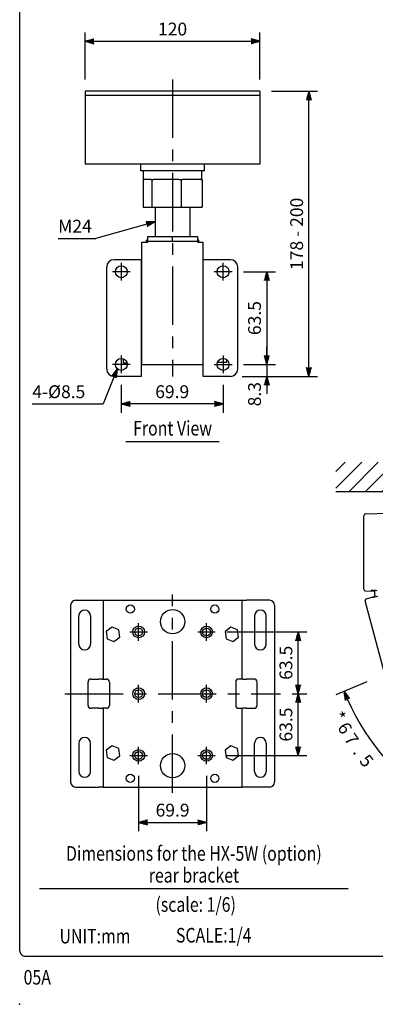
# Model space of a CAD drawing. Extents: x 0 to 720, y 0 to 1100.
# Drawn here: x 0 to 244, y 0 to 675 of the extents above; entities that cross this region are included whole.
import ezdxf
from ezdxf.enums import TextEntityAlignment as Align

# ---------------------------------------------------------------- set-up
doc = ezdxf.new("R2010")
doc.units = 0
doc.header["$LTSCALE"] = 32
doc.header["$MEASUREMENT"] = 0
doc.linetypes.add('CENTER', pattern=[2, 1.25, -0.25, 0.25, -0.25])
doc.layers.get('0').update_dxf_attribs({"linetype": 'CONTINUOUS'})
doc.layers.get('Defpoints').update_dxf_attribs({"linetype": 'CONTINUOUS'})
for name, color, linetype in [('1', 3, 'CONTINUOUS'), ('CENTER', 1, 'CENTER'), ('GAWA', 2, 'CONTINUOUS'), ('SCALE', 4, 'CONTINUOUS'), ('SILK', 5, 'CONTINUOUS')]:
    doc.layers.add(name, color=color, linetype=linetype)
doc.styles.get("Standard").update_dxf_attribs({"font": 'SIMPLEX.shx'})
doc.styles.add('UT7', font='toafont.shx', dxfattribs={"width": 0.8, "height": 8.8})
doc.dimstyles.get("Standard").update_dxf_attribs({"dimtxt": 0.18, "dimasz": 0.18, "dimexe": 0.18, "dimexo": 0.0625, "dimgap": 0.09, "dimtad": 0, "dimtih": 1, "dimtoh": 1, "dimdec": 4, "dimzin": 0, "dimdsep": 46, "dimtxsty": 'Standard', "dimcen": 0.09, "dimadec": 0, "dimazin": 0, "dimtfac": 1, "dimtdec": 4, "dimtofl": 0, "dimtmove": 0, "dimatfit": 3, "dimfxl": 0, "dimtolj": 1, "dimtzin": 0, "dimarcsym": 0})

# ---------------------------------------------------------------- blocks, each defined once
blk = doc.blocks.new('*X5')
at = {"color": 0}
for p, q in [((202.67, 370.42), (220.35, 388.11)), ((202.67, 381.74), (209.04, 388.11)), ((211.67, 368.11), (231.67, 388.11)), ((222.98, 368.11), (242.98, 388.11)), ((234.3, 368.11), (254.3, 388.11)), ((245.61, 368.11), (265.61, 388.11)), ((256.92, 368.11), (276.92, 388.11)), ((268.24, 368.11), (288.24, 388.11)), ((279.55, 368.11), (299.55, 388.11)), ((290.86, 368.11), (310.86, 388.11)), ((302.18, 368.11), (322.18, 388.11)), ((313.49, 368.11), (333.49, 388.11)), ((324.81, 368.11), (344.81, 388.11)), ((336.12, 368.11), (356.12, 388.11)), ((347.43, 368.11), (367.43, 388.11)), ((358.75, 368.11), (378.75, 388.11)), ((370.06, 368.11), (390.06, 388.11)), ((381.37, 368.11), (401.37, 388.11)), ((392.69, 368.11), (412.69, 388.11)), ((404, 368.11), (424, 388.11)), ((415.32, 368.11), (435.32, 388.11)), ((426.63, 368.11), (436.88, 378.35))]:
    blk.add_line(p, q, dxfattribs=at)
blk = doc.blocks.new('YAZ1', base_point=(184, 133))
for p, q in [((184, 133), (183, 133.27)), ((184, 133), (183, 132.73)), ((183, 133), (184, 133))]:
    blk.add_line(p, q)
blk = doc.blocks.new('YAZ3')
for p, q in [((-1, 0.25), (-0.92, 0.25)), ((-1, 0.2), (-0.74, 0.2)), ((-1, 0.15), (-0.55, 0.15)), ((-1, 0.1), (-0.36, 0.1)), ((-1, 0.05), (-0.18, 0.05)), ((-1, -0.05), (-0.2, -0.05)), ((-1, -0.1), (-0.38, -0.1)), ((-1, -0.15), (-0.57, -0.15)), ((-1, -0.2), (-0.76, -0.2)), ((-1, -0.25), (-0.94, -0.25))]:
    blk.add_line(p, q)
blk.add_solid([(0, 0), (-1, 0.27), (-1, -0.27)])
blk.add_blockref('YAZ1', (0, 0))
blk = doc.blocks.new('*D11')
at = {"layer": 'Defpoints', "color": 0}
for p in [(164.99, 625.85), (198.58, 625.85), (144.69, 430.41)]:
    blk.add_point(p, dxfattribs=at)
at = {"layer": 'SCALE', "color": 0, "lineweight": -2}
for p, q in [((172.99, 625.85), (204.58, 625.85)), ((198.58, 436.41), (198.58, 619.85)), ((152.69, 430.41), (204.58, 430.41))]:
    blk.add_line(p, q, dxfattribs=at)
at = {"layer": 'SCALE', "color": 0, "lineweight": -2, "xscale": 6, "yscale": 6, "zscale": 6}
for p, rotation in [((198.58, 625.85), 90), ((198.58, 430.41), 270)]:
    blk.add_blockref('YAZ3', p, dxfattribs=dict(at, rotation=rotation))
at = {"layer": 'SCALE', "color": 0, "insert": (190.18, 528.13), "char_height": 8.8, "attachment_point": 5, "rotation": 90}
blk.add_mtext('\\A1;178 - 200', dxfattribs=at)
blk = doc.blocks.new('*D12')
at = {"layer": 'Defpoints', "color": 0}
for p in [(81.69, 164.6), (128.29, 164.6), (128.29, 124.7)]:
    blk.add_point(p, dxfattribs=at)
at = {"layer": 'SCALE', "color": 0, "lineweight": -2}
for p, q in [((81.69, 156.6), (81.69, 118.7)), ((128.29, 156.6), (128.29, 118.7)), ((87.69, 124.7), (122.29, 124.7))]:
    blk.add_line(p, q, dxfattribs=at)
at = {"layer": 'SCALE', "color": 0, "lineweight": -2, "xscale": 6, "yscale": 6, "zscale": 6, "rotation": 180}
blk.add_blockref('YAZ3', (81.69, 124.7), dxfattribs=at)
at = {"layer": 'SCALE', "color": 0, "lineweight": -2, "xscale": 6, "yscale": 6, "zscale": 6}
blk.add_blockref('YAZ3', (128.29, 124.7), dxfattribs=at)
at = {"layer": 'SCALE', "color": 0, "insert": (104.99, 133.1), "char_height": 8.8, "attachment_point": 5}
blk.add_mtext('\\A1;69.9', dxfattribs=at)
blk = doc.blocks.new('*D13')
at = {"layer": 'Defpoints', "color": 0}
for p in [(69.79, 432.56), (139.69, 432.56), (69.79, 411.52)]:
    blk.add_point(p, dxfattribs=at)
at = {"layer": 'SCALE', "color": 0, "lineweight": -2}
for p, q in [((69.79, 424.56), (69.79, 405.52)), ((139.69, 424.56), (139.69, 405.52)), ((133.69, 411.52), (75.79, 411.52))]:
    blk.add_line(p, q, dxfattribs=at)
at = {"layer": 'SCALE', "color": 0, "lineweight": -2, "xscale": 6, "yscale": 6, "zscale": 6, "rotation": 180}
blk.add_blockref('YAZ3', (69.79, 411.52), dxfattribs=at)
at = {"layer": 'SCALE', "color": 0, "lineweight": -2, "xscale": 6, "yscale": 6, "zscale": 6}
blk.add_blockref('YAZ3', (139.69, 411.52), dxfattribs=at)
at = {"layer": 'SCALE', "color": 0, "insert": (104.74, 419.92), "char_height": 8.8, "attachment_point": 5}
blk.add_mtext('\\A1;69.9', dxfattribs=at)
blk = doc.blocks.new('*D14')
at = {"layer": 'Defpoints', "color": 0}
for p in [(178.99, 212.93), (191.21, 212.93), (134.29, 170.6)]:
    blk.add_point(p, dxfattribs=at)
at = {"layer": 'SCALE', "color": 0, "lineweight": -2}
for p, q in [((186.99, 212.93), (197.21, 212.93)), ((191.21, 176.6), (191.21, 206.93)), ((142.29, 170.6), (197.21, 170.6))]:
    blk.add_line(p, q, dxfattribs=at)
at = {"layer": 'SCALE', "color": 0, "lineweight": -2, "xscale": 6, "yscale": 6, "zscale": 6}
for p, rotation in [((191.21, 212.93), 90), ((191.21, 170.6), 270)]:
    blk.add_blockref('YAZ3', p, dxfattribs=dict(at, rotation=rotation))
at = {"layer": 'SCALE', "color": 0, "insert": (182.81, 191.76), "char_height": 8.8, "attachment_point": 5, "rotation": 90}
blk.add_mtext('\\A1;63.5', dxfattribs=at)
blk = doc.blocks.new('*D15')
at = {"layer": 'Defpoints', "color": 0}
for p in [(134.29, 255.26), (191.21, 255.26), (178.99, 212.93)]:
    blk.add_point(p, dxfattribs=at)
at = {"layer": 'SCALE', "color": 0, "lineweight": -2}
for p, q in [((142.29, 255.26), (197.21, 255.26)), ((191.21, 218.93), (191.21, 249.26)), ((186.99, 212.93), (197.21, 212.93))]:
    blk.add_line(p, q, dxfattribs=at)
at = {"layer": 'SCALE', "color": 0, "lineweight": -2, "xscale": 6, "yscale": 6, "zscale": 6}
for p, rotation in [((191.21, 255.26), 90), ((191.21, 212.93), 270)]:
    blk.add_blockref('YAZ3', p, dxfattribs=dict(at, rotation=rotation))
at = {"layer": 'SCALE', "color": 0, "insert": (182.81, 234.1), "char_height": 8.8, "attachment_point": 5, "rotation": 90}
blk.add_mtext('\\A1;63.5', dxfattribs=at)
blk = doc.blocks.new('*D16')
at = {"layer": 'Defpoints', "color": 0}
for p in [(145.79, 502.16), (145.79, 438.66), (169.66, 438.66)]:
    blk.add_point(p, dxfattribs=at)
at = {"layer": 'SCALE', "color": 0, "lineweight": -2}
for p, q in [((153.79, 502.16), (175.66, 502.16)), ((169.66, 496.16), (169.66, 444.66)), ((153.79, 438.66), (175.66, 438.66))]:
    blk.add_line(p, q, dxfattribs=at)
at = {"layer": 'SCALE', "color": 0, "lineweight": -2, "xscale": 6, "yscale": 6, "zscale": 6}
for p, rotation in [((169.66, 502.16), 90), ((169.66, 438.66), 270)]:
    blk.add_blockref('YAZ3', p, dxfattribs=dict(at, rotation=rotation))
at = {"layer": 'SCALE', "color": 0, "insert": (161.26, 470.41), "char_height": 8.8, "attachment_point": 5, "rotation": 90}
blk.add_mtext('\\A1;63.5', dxfattribs=at)
blk = doc.blocks.new('*D17')
at = {"layer": 'Defpoints', "color": 0}
for p in [(145.79, 438.66), (144.69, 430.41), (169.66, 430.41)]:
    blk.add_point(p, dxfattribs=at)
at = {"layer": 'SCALE', "color": 0, "lineweight": -2}
for p, q in [((169.66, 444.66), (169.66, 450.66)), ((153.79, 438.66), (175.66, 438.66)), ((169.66, 438.66), (169.66, 430.41)), ((152.69, 430.41), (175.66, 430.41)), ((169.66, 424.41), (169.66, 418.41))]:
    blk.add_line(p, q, dxfattribs=at)
at = {"layer": 'SCALE', "color": 0, "lineweight": -2, "xscale": 6, "yscale": 6, "zscale": 6}
for p, rotation in [((169.66, 438.66), 270), ((169.66, 430.41), 90)]:
    blk.add_blockref('YAZ3', p, dxfattribs=dict(at, rotation=rotation))
at = {"layer": 'SCALE', "color": 0, "insert": (161.26, 418.23), "char_height": 8.8, "attachment_point": 5, "rotation": 90}
blk.add_mtext('\\A1;8.3', dxfattribs=at)
blk = doc.blocks.new('*D19')
at = {"layer": 'Defpoints', "color": 0}
for p in [(164.99, 660.1), (44.99, 625.85), (164.99, 625.85)]:
    blk.add_point(p, dxfattribs=at)
at = {"layer": 'SCALE', "color": 0, "lineweight": -2}
for p, q in [((44.99, 633.85), (44.99, 666.1)), ((164.99, 633.85), (164.99, 666.1)), ((50.99, 660.1), (158.99, 660.1))]:
    blk.add_line(p, q, dxfattribs=at)
at = {"layer": 'SCALE', "color": 0, "lineweight": -2, "xscale": 6, "yscale": 6, "zscale": 6, "rotation": 180}
blk.add_blockref('YAZ3', (44.99, 660.1), dxfattribs=at)
at = {"layer": 'SCALE', "color": 0, "lineweight": -2, "xscale": 6, "yscale": 6, "zscale": 6}
blk.add_blockref('YAZ3', (164.99, 660.1), dxfattribs=at)
at = {"layer": 'SCALE', "color": 0, "insert": (104.99, 668.5), "char_height": 8.8, "attachment_point": 5}
blk.add_mtext('\\A1;120', dxfattribs=at)

msp = doc.modelspace()

# ---------------------------------------------------------------- linework, layer by layer
at = {"linetype": 'Continuous'}
for p, q in [((164.98742, 625.85462), (44.98742, 625.85462)), ((44.98742, 625.85462), (44.98742, 575.85462)), ((164.98742, 622.85462), (44.98742, 622.85462)), ((164.98742, 625.85462), (164.98742, 575.85462)), ((164.98742, 575.85462), (44.98742, 575.85462)), ((82.98742, 575.85462), (82.98742, 571.35462)), ((126.98742, 571.35462), (126.98742, 575.85462)), ((126.98742, 571.35462), (82.98742, 571.35462)), ((84.83742, 571.35462), (84.83742, 565.45462)), ((125.11259, 565.45462), (125.11259, 571.35462)), ((84.77758, 565.45462), (84.77758, 546.45462)), ((84.77758, 565.45462), (84.83742, 565.45462)), ((90.29947, 565.45462), (84.83742, 565.45462)), ((90.29947, 565.45462), (90.67869, 565.45462)), ((90.67869, 565.45462), (90.67869, 546.45462)), ((90.67869, 565.45462), (91.97743, 565.45462)), ((109.58978, 565.45462), (91.97743, 565.45462)), ((109.58978, 565.45462), (110.88852, 565.45462)), ((110.88852, 565.45462), (111.80804, 565.45462)), ((110.88852, 565.45462), (110.88852, 546.45462)), ((124.27773, 565.45462), (111.80804, 565.45462)), ((124.27773, 565.45462), (125.19725, 565.45462)), ((125.19725, 565.45462), (125.19725, 546.45462)), ((84.77758, 546.45462), (90.67869, 546.45462)), ((90.67869, 546.45462), (110.88852, 546.45462)), ((92.98742, 546.45462), (92.98742, 526.4111)), ((110.88852, 546.45462), (125.19725, 546.45462)), ((116.98742, 526.4111), (116.98742, 546.45462)), ((83.98742, 438.4111), (83.98742, 522.4111)), ((83.98742, 522.4111), (87.48742, 522.4111)), ((87.98742, 523.9111), (86.98742, 523.9111)), ((86.98742, 522.4111), (86.98742, 523.9111)), ((87.48742, 522.4111), (87.98742, 522.4111)), ((87.98742, 526.4111), (104.98742, 526.4111)), ((87.98742, 522.9111), (87.98742, 526.4111)), ((104.98742, 522.9111), (87.98742, 522.9111)), ((87.98742, 522.4111), (87.98742, 522.9111)), ((104.98742, 526.4111), (121.98742, 526.4111)), ((104.98742, 522.9111), (104.98742, 526.4111)), ((121.98742, 522.9111), (104.98742, 522.9111)), ((121.98742, 526.4111), (121.98742, 522.9111)), ((122.98742, 523.9111), (121.98742, 523.9111)), ((121.98742, 522.4111), (121.98742, 522.9111)), ((122.48742, 522.4111), (121.98742, 522.4111)), ((122.48742, 522.4111), (125.98742, 522.4111)), ((122.98742, 522.4111), (122.98742, 523.9111)), ((125.98742, 430.4111), (125.98742, 522.4111)), ((83.48742, 510.4111), (64.78742, 510.4111)), ((83.48742, 510.4111), (83.48742, 430.4111)), ((144.68742, 510.4111), (125.98742, 510.4111)), ((59.78742, 435.4111), (59.78742, 505.4111)), ((83.98742, 504.4111), (83.48742, 504.4111)), ((149.68742, 435.4111), (149.68742, 505.4111)), ((83.48742, 496.4111), (83.98742, 496.4111)), ((83.98742, 456.4111), (83.48742, 456.4111)), ((70.98742, 442.58156), (70.98742, 439.44145)), ((73.81247, 439.44145), (70.98742, 439.44145)), ((83.48742, 444.4111), (83.98742, 444.4111)), ((141.93742, 440.0188), (135.81874, 440.0188)), ((141.93742, 442.08856), (141.93742, 440.0188)), ((125.98742, 438.4111), (83.98742, 438.4111)), ((79.98742, 430.4111), (64.78742, 430.4111)), ((83.48742, 430.4111), (79.98742, 430.4111)), ((144.68742, 430.4111), (125.98742, 430.4111)), ((38.32075, 276.93083), (54.32075, 276.93083)), ((54.32075, 276.93083), (56.65408, 276.93083)), ((56.65408, 276.93083), (57.32075, 276.93083)), ((57.32075, 276.93083), (152.65408, 276.93083)), ((57.32075, 276.93083), (152.65408, 276.93083)), ((57.32075, 276.93083), (57.32075, 222.93083)), ((152.65408, 222.93083), (152.65408, 276.93083)), ((152.65408, 276.93083), (153.32075, 276.93083)), ((153.32075, 276.93083), (155.65408, 276.93083)), ((171.65408, 276.93083), (155.65408, 276.93083)), ((34.98742, 273.59749), (34.98742, 152.26416)), ((174.98742, 273.59749), (174.98742, 152.26416)), ((40.65408, 246.93083), (40.65408, 266.26416)), ((48.65408, 266.26416), (48.65408, 246.93083)), ((161.32075, 266.26416), (161.32075, 246.93083)), ((169.32075, 246.93083), (169.32075, 266.26416)), ((63.439, 258.55865), (59.46809, 255.51416)), ((68.06106, 256.64198), (63.439, 258.55865)), ((68.71221, 251.68083), (68.06106, 256.64198)), ((145.00293, 258.55865), (141.03202, 255.51416)), ((149.62499, 256.64198), (145.00293, 258.55865)), ((150.27614, 251.68083), (149.62499, 256.64198)), ((59.46809, 255.51416), (60.11924, 250.553)), ((60.11924, 250.553), (64.7413, 248.63634)), ((64.7413, 248.63634), (68.71221, 251.68083)), ((141.03202, 255.51416), (141.68317, 250.553)), ((141.68317, 250.553), (146.30523, 248.63634)), ((146.30523, 248.63634), (150.27614, 251.68083)), ((48.98742, 222.93083), (54.32075, 222.93083)), ((56.65408, 222.93083), (54.32075, 222.93083)), ((56.65408, 222.93083), (57.32075, 222.93083)), ((57.32075, 222.93083), (59.65408, 222.93083)), ((152.65408, 222.93083), (150.32075, 222.93083)), ((153.32075, 222.93083), (152.65408, 222.93083)), ((153.32075, 222.93083), (155.65408, 222.93083)), ((160.98742, 222.93083), (155.65408, 222.93083)), ((46.98742, 204.93083), (46.98742, 220.93083)), ((61.65408, 220.93083), (61.65408, 204.93083)), ((148.32075, 220.93083), (148.32075, 204.93083)), ((162.98742, 204.93083), (162.98742, 220.93083)), ((54.32075, 202.93083), (48.98742, 202.93083)), ((54.32075, 202.93083), (56.65408, 202.93083)), ((57.32075, 202.93083), (56.65408, 202.93083)), ((57.32075, 202.93083), (57.32075, 148.93083)), ((59.65408, 202.93083), (57.32075, 202.93083)), ((150.32075, 202.93083), (152.65408, 202.93083)), ((152.65408, 148.93083), (152.65408, 202.93083)), ((152.65408, 202.93083), (153.32075, 202.93083)), ((155.65408, 202.93083), (153.32075, 202.93083)), ((155.65408, 202.93083), (160.98742, 202.93083)), ((40.65408, 178.93083), (40.65408, 159.59749)), ((48.65408, 159.59749), (48.65408, 178.93083)), ((63.439, 177.22531), (59.46809, 174.18082)), ((68.06106, 175.30865), (63.439, 177.22531)), ((145.00293, 177.22531), (141.03202, 174.18082)), ((149.62499, 175.30865), (145.00293, 177.22531)), ((161.32075, 159.59749), (161.32075, 178.93083)), ((169.32075, 178.93083), (169.32075, 159.59749)), ((59.46809, 174.18082), (60.11924, 169.21967)), ((60.11924, 169.21967), (64.7413, 167.30301)), ((64.7413, 167.30301), (68.71221, 170.3475)), ((68.71221, 170.3475), (68.06106, 175.30865)), ((141.03202, 174.18082), (141.68317, 169.21967)), ((141.68317, 169.21967), (146.30523, 167.30301)), ((146.30523, 167.30301), (150.27614, 170.3475)), ((150.27614, 170.3475), (149.62499, 175.30865)), ((38.32075, 148.93083), (54.32075, 148.93083)), ((56.65408, 148.93083), (54.32075, 148.93083)), ((57.32075, 148.93083), (56.65408, 148.93083)), ((57.32075, 148.93083), (152.65408, 148.93083)), ((153.32075, 148.93083), (152.65408, 148.93083)), ((155.65408, 148.93083), (153.32075, 148.93083)), ((171.65408, 148.93083), (155.65408, 148.93083))]:
    msp.add_line(p, q, dxfattribs=at)
for centre, radius in [((69.78742, 502.1611), 4.1), ((139.68742, 502.1611), 4.1), ((69.78742, 438.6611), 4.1), ((139.68742, 438.6611), 4.1), ((75.98742, 270.93083), 2.83333), ((104.98742, 262.26416), 8.33333), ((133.98742, 270.93083), 2.83333), ((81.68742, 255.26416), 4), ((81.68742, 255.26416), 2.66667), ((128.28742, 255.26416), 4), ((128.28742, 255.26416), 2.66667), ((81.68742, 212.93083), 4), ((128.28742, 212.93083), 4), ((81.68742, 212.93083), 2.66667), ((128.28742, 212.93083), 2.66667), ((81.68742, 170.59749), 4), ((81.68742, 170.59749), 2.66667), ((104.98742, 163.59749), 8.33333), ((128.28742, 170.59749), 4), ((128.28742, 170.59749), 2.66667), ((75.98742, 154.93083), 2.83333), ((133.98742, 154.93083), 2.83333)]:
    msp.add_circle(centre, radius, dxfattribs=at)
for centre, radius, start, end in [((64.78742, 505.4111), 5, 90, 180), ((144.68742, 505.4111), 5, 0, 90), ((64.78742, 435.4111), 5, 180, 270), ((144.68742, 435.4111), 5, 270, 0), ((38.32075, 273.59749), 3.33333, 90, 180), ((171.65408, 273.59749), 3.33333, 0, 90), ((44.65408, 266.26416), 4, 0, 180), ((165.32075, 266.26416), 4, 0, 180), ((44.65408, 246.93083), 4, 180, 0), ((165.32075, 246.93083), 4, 180, 0), ((48.98742, 220.93083), 2, 90, 180), ((59.65408, 220.93083), 2, 0, 90), ((150.32075, 220.93083), 2, 90, 180), ((160.98742, 220.93083), 2, 0, 90), ((48.98742, 204.93083), 2, 180, 270), ((59.65408, 204.93083), 2, 270, 0), ((150.32075, 204.93083), 2, 180, 270), ((160.98742, 204.93083), 2, 270, 0), ((44.65408, 178.93083), 4, 0, 180), ((165.32075, 178.93083), 4, 0, 180), ((44.65408, 159.59749), 4, 180, 0), ((165.32075, 159.59749), 4, 180, 0), ((38.32075, 152.26416), 3.33333, 180, 270), ((171.65408, 152.26416), 3.33333, 270, 0)]:
    msp.add_arc(centre, radius, start, end, dxfattribs=at)
msp.add_point((0, 0))
at = {"layer": '1'}
for p, q in [((72.98742, 385.88544), (136.98742, 385.88544)), ((217.16814, 351.59353), (451.37294, 351.59353)), ((13.62929, 79.40636), (225.62929, 79.40636))]:
    msp.add_line(p, q, dxfattribs=at)
at = {"layer": 'CENTER'}
for p, q in [((104.98742, 633.85462), (104.98742, 430.4111)), ((69.78742, 508.2611), (69.78742, 496.0611)), ((139.68742, 496.0611), (139.68742, 508.2611)), ((75.88742, 502.1611), (63.68742, 502.1611)), ((145.78742, 502.1611), (133.58742, 502.1611)), ((69.78742, 444.7611), (69.78742, 432.5611)), ((139.68742, 444.7611), (139.68742, 432.5611)), ((75.88742, 438.6611), (63.68742, 438.6611)), ((133.58742, 438.6611), (145.78742, 438.6611)), ((104.98742, 144.93083), (104.98742, 280.93083)), ((81.68742, 249.26416), (81.68742, 261.26416)), ((128.28742, 249.26416), (128.28742, 261.26416)), ((75.68742, 255.26416), (87.68742, 255.26416)), ((122.28742, 255.26416), (134.28742, 255.26416)), ((81.68742, 206.93083), (81.68742, 218.93083)), ((128.28742, 206.93083), (128.28742, 218.93083)), ((30.98742, 212.93083), (178.98742, 212.93083)), ((81.68742, 164.59749), (81.68742, 176.59749)), ((128.28742, 164.59749), (128.28742, 176.59749)), ((75.68742, 170.59749), (87.68742, 170.59749)), ((122.28742, 170.59749), (134.28742, 170.59749))]:
    msp.add_line(p, q, dxfattribs=at)
at = {"layer": 'GAWA'}
msp.add_lwpolyline([(0, 36.93592, 0.414214), (4, 32.93592), (716, 32.93592, 0.414214), (720, 36.93592), (720, 1096, 0.414214), (716, 1100), (4, 1100, 0.414214), (0, 1096)], format="xyb", close=True, dxfattribs=at)
at = {"layer": 'SCALE'}
for p, q in [((26.44149, 524.98237), (52.36042, 524.98237)), ((8.67735, 411.51839), (57.37075, 411.51839)), ((238.39997, 220.95214), (217.15075, 212.15042))]:
    msp.add_line(p, q, dxfattribs=at)
msp.add_lwpolyline([(87.21241, 534.80521), (52.36042, 524.98237)], dxfattribs=at)
msp.add_arc((384.37294, 281.41612), 175, 204.46452296, 268.03547704, dxfattribs=at)
at = {"layer": 'SILK', "linetype": 'Continuous'}
for p, q in [((236.19956, 284.5878), (236.19956, 334.94176)), ((237.36654, 336.1397), (253.59956, 336.56478)), ((241.37683, 283.60125), (241.05426, 283.2911)), ((237.36654, 283.38985), (243.79547, 283.22151)), ((238.07725, 277.99152), (244.05563, 279.7624)), ((241.61375, 279.04136), (242.00561, 278.82527)), ((243.72904, 280.98126), (244.15618, 279.38716)), ((250.29264, 227.89417), (237.26008, 276.53236))]:
    msp.add_line(p, q, dxfattribs=at)
at = {"layer": 'SILK'}
for centre, start, end in [((237.3868, 334.95258), 90.97756635, 180.52243365), ((237.3868, 284.57697), 179.47756635, 269.02243365), ((238.40406, 276.8501), 105.97756635, 195.52243365)]:
    msp.add_arc(centre, 1.18729, start, end, dxfattribs=at)
at = {"layer": 'SILK', "linetype": 'Continuous'}
for centre, radius, start, end in [((242.67178, 266.62645), 17.02412, 80.89888529, 94.36242574), ((247.49615, 281.99066), 3.9, 155.47695171, 195), ((238.86302, 295.55682), 17.02412, 280.63757426, 294.10111471)]:
    msp.add_arc(centre, radius, start, end, dxfattribs=at)

# ---------------------------------------------------------------- block references
at = {"layer": '1', "linetype": 'Continuous'}
msp.add_blockref('*X5', (14.49633, -16.51218), dxfattribs=at)
at = {"layer": 'SCALE', "yscale": 6, "zscale": 6}
for p, xscale, rotation in [((92.98742, 536.43286), 6.000000000000023, 15.7401921146928), ((222.69402, 214.44652), 6, 113.4822614778543)]:
    msp.add_blockref('YAZ3', p, dxfattribs=dict(at, xscale=xscale, rotation=rotation))

# ---------------------------------------------------------------- texts
at = {"style": 'UT7', "width": 0.8}
msp.add_text('05A', height=10, dxfattribs=at).set_placement((2.70634, 13.52742))
at = {"layer": '1', "style": 'UT7', "width": 0.8}
for s, p in [('Front View', (104.98742, 389.88544)), ('Dimensions for the HX-5W (option)', (119.62929, 98.40636)), ('rear bracket', (119.62929, 83.40636)), (' (scale: 1/6)', (119.62929, 63.40636))]:
    msp.add_text(s, height=10, dxfattribs=at).set_placement(p, align=Align.CENTER)
for s, p in [('UNIT:mm', (27.3476, 41.7351)), ('SCALE:1/4', (107.31137, 42.3431))]:
    msp.add_text(s, height=10, dxfattribs=at).set_placement(p)
at = {"layer": 'SCALE', "style": 'UT7'}
for s, p in [('M24', (26.44149, 528.98237)), ('4-%%C8.5', (8.67735, 415.51839))]:
    msp.add_text(s, height=8.8, dxfattribs=at).set_placement(p)
at = {"layer": 'SCALE', "char_height": 8.8, "attachment_point": 5}
for s, insert, rotation in [('{\\Fsimplex.shx;*}', (219.08696, 197.27727), 299), ('{\\Fsimplex.shx;6}', (223.29211, 189.33563), 302), ('{\\Fsimplex.shx;7}', (227.88789, 181.61347), 304), ('{\\Fsimplex.shx;.}', (232.86288, 174.12999), 307), ('{\\Fsimplex.shx;5}', (238.2047, 166.9038), 310)]:
    msp.add_mtext(s, dxfattribs=dict(at, insert=insert, rotation=rotation))

# ---------------------------------------------------------------- dimensions: what is measured, and where the dimension line sits
at = {"layer": 'SCALE'}
for base, p1, p2, text, picture, middle in [((164.98742, 660.09523), (44.98742, 625.85462), (164.98742, 625.85462), '120', '*D19', (104.98742, 668.49523)), ((69.78742, 411.51839), (139.68742, 432.5611), (69.78742, 432.5611), '69.9', '*D13', (104.73742, 419.91839)), ((128.28742, 124.70304), (81.68742, 164.59749), (128.28742, 164.59749), '69.9', '*D12', (104.98742, 133.10304))]:
    dim = msp.add_linear_dim(base=base, p1=p1, p2=p2, text=text, dimstyle='Standard', override={"dimscale": 4, "dimtxt": 2.2, "dimasz": 1.5, "dimexe": 1.5, "dimexo": 2, "dimgap": 1, "dimtad": 1, "dimtih": 0, "dimtoh": 0, "dimdec": 3, "dimblk": 'YAZ3', "dimtdec": 3, "dimtofl": 1, "dimtmove": 2, "dimldrblk": 'YAZ3', "dimtvp": 1}, dxfattribs=at)
    dim.commit()
    dim.dimension.update_dxf_attribs({"geometry": picture, "text_midpoint": middle})
for base, p1, p2, text, override, picture, middle in [((198.58281, 625.85462), (144.68742, 430.4111), (164.98742, 625.85462), '178 - 200', {"dimscale": 4, "dimtxt": 2.2, "dimasz": 1.5, "dimexe": 1.5, "dimexo": 2, "dimgap": 1, "dimtad": 1, "dimtih": 0, "dimtoh": 0, "dimdec": 1, "dimblk": 'YAZ3', "dimtdec": 1, "dimtofl": 1, "dimtmove": 2, "dimldrblk": 'YAZ3', "dimtvp": 1}, '*D11', (190.18281, 528.13286)), ((169.66094, 438.6611), (145.78742, 502.1611), (145.78742, 438.6611), '63.5', {"dimscale": 4, "dimtxt": 2.2, "dimasz": 1.5, "dimexe": 1.5, "dimexo": 2, "dimgap": 1, "dimtad": 1, "dimtih": 0, "dimtoh": 0, "dimdec": 3, "dimblk": 'YAZ3', "dimtdec": 3, "dimtofl": 1, "dimtmove": 2, "dimldrblk": 'YAZ3', "dimtvp": 1}, '*D16', (161.26094, 470.4111)), ((191.20811, 255.26416), (178.98742, 212.93083), (134.28742, 255.26416), '63.5', {"dimscale": 4, "dimtxt": 2.2, "dimasz": 1.5, "dimexe": 1.5, "dimexo": 2, "dimgap": 1, "dimtad": 1, "dimtih": 0, "dimtoh": 0, "dimblk": 'YAZ3', "dimtofl": 1, "dimldrblk": 'YAZ3', "dimtvp": 1}, '*D15', (182.80811, 234.09749)), ((191.20811, 212.93083), (134.28742, 170.59749), (178.98742, 212.93083), '63.5', {"dimscale": 4, "dimtxt": 2.2, "dimasz": 1.5, "dimexe": 1.5, "dimexo": 2, "dimgap": 1, "dimtad": 1, "dimtih": 0, "dimtoh": 0, "dimdec": 3, "dimblk": 'YAZ3', "dimtdec": 3, "dimtofl": 1, "dimtmove": 2, "dimldrblk": 'YAZ3', "dimtvp": 1}, '*D14', (182.80811, 191.76416))]:
    dim = msp.add_linear_dim(base=base, p1=p1, p2=p2, angle=90, text=text, dimstyle='Standard', override=override, dxfattribs=at)
    dim.commit()
    dim.dimension.update_dxf_attribs({"geometry": picture, "text_midpoint": middle})
dim = msp.add_linear_dim(base=(169.66094, 430.4111), p1=(145.78742, 438.6611), p2=(144.68742, 430.4111), angle=90, text='8.3', dimstyle='Standard', override={"dimscale": 4, "dimtxt": 2.2, "dimasz": 1.5, "dimexe": 1.5, "dimexo": 2, "dimgap": 1, "dimtad": 1, "dimtih": 0, "dimtoh": 0, "dimdec": 3, "dimblk": 'YAZ3', "dimtdec": 3, "dimtofl": 1, "dimtmove": 2, "dimldrblk": 'YAZ3', "dimtvp": 1}, dxfattribs=at)
dim.commit()
dim.dimension.update_dxf_attribs({"geometry": '*D17', "text_midpoint": (161.26094, 418.23433), "dimtype": 160})

# ---------------------------------------------------------------- leaders
msp.add_leader([(67.00262, 435.66611), (57.37075, 411.51839)], dimstyle='Standard', override={"dimscale": 4, "dimtxt": 2.2, "dimasz": 1.5, "dimexe": 1.5, "dimexo": 2, "dimgap": 1, "dimtad": 0, "dimtih": 0, "dimtoh": 0, "dimtofl": 1, "dimldrblk": 'YAZ3', "dimtvp": 1}, dxfattribs=at)

doc.saveas('drawing.dxf')
